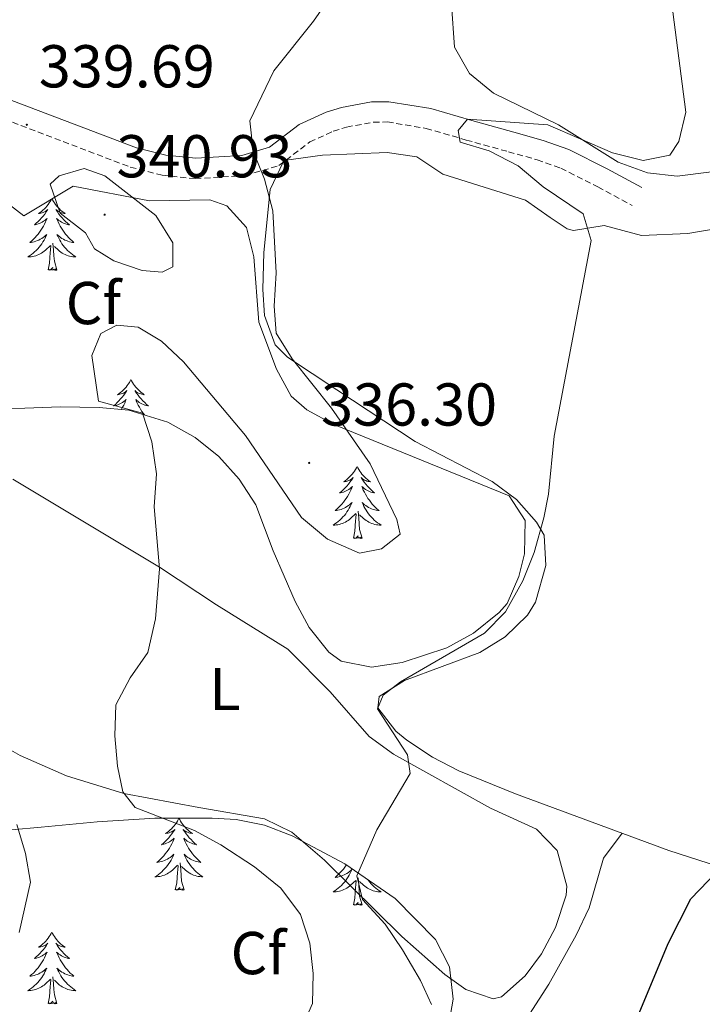
# Model space of a CAD drawing. Units: metres. Extents: x 593240 to 597735, y 4705530 to 4708561.
# Drawn here: x 594783 to 594896, y 4707860 to 4708023 of the extents above; entities that cross this region are included whole.
import ezdxf
from ezdxf.enums import TextEntityAlignment as Align

# ---------------------------------------------------------------- set-up
doc = ezdxf.new("R2010")
doc.units = ezdxf.units.M
doc.header["$MEASUREMENT"] = 0
doc.linetypes.add('TRAZOSX2', pattern=[1.5, 1, -0.5])
for name, color, linetype, lineweight in [('Carátula', 7, 'Continuous', 5), ('Level 21', 19, 'Continuous', 0), ('Level 35', 92, 'Continuous', 0), ('Level 36', 19, 'Continuous', 40), ('Level 37', 92, 'Continuous', 0), ('Level 4', 36, 'Continuous', 30), ('Level 41', 19, 'Continuous', 0), ('Level 5', 36, 'Continuous', 0), ('Level 7', 1, 'Continuous', 0)]:
    doc.layers.add(name, color=color, linetype=linetype, lineweight=lineweight)
doc.styles.add('Arial', font='ARIAL.TTF', dxfattribs={"height": 0.2})

# ---------------------------------------------------------------- blocks, each defined once
blk = doc.blocks.new('5PATER')
at = {"layer": 'Carátula', "linetype": 'Continuous', "lineweight": 5}
h = blk.add_hatch(color=250, dxfattribs=at)
edge = h.paths.add_edge_path()
edge.add_ellipse((0, 0), major_axis=(-1.33, -1.34), ratio=0.999422, start_angle=0, end_angle=360)

msp = doc.modelspace()

# ---------------------------------------------------------------- linework, layer by layer
at = {"layer": 'Level 21', "color": 19, "linetype": 'Continuous', "lineweight": 0}
msp.add_polyline3d([(594885.69, 4707994.87, 327.92), (594879.94, 4707997.96, 327.62), (594873.58, 4708001.17, 328.85), (594869.32, 4708002.69, 328.99), (594864.48, 4708004.05, 329.16), (594857.48, 4708005.99, 330.39), (594850.68, 4708007.96, 330.39), (594843.77, 4708009.11, 331.32), (594840.88, 4708009.08, 331.54), (594835.93, 4708008.17, 331.94), (594833.34, 4708007.36, 332.43), (594828.91, 4708005.33, 333.48), (594823.99, 4708001.55, 334.41), (594819.38, 4708000.2, 334.72), (594811.75, 4707999.73, 335.47), (594806.79, 4708000.23, 335.83), (594801.91, 4708001.48, 336.26), (594781.27, 4708009.33, 339.35), (594772.22, 4708013.41, 339.35), (594769.21, 4708015.54, 339.45), (594758.94, 4708026.13, 340.27)], dxfattribs=at)
at = {"layer": 'Level 21', "color": 19, "linetype": 'TRAZOSX2', "lineweight": 0}
msp.add_polyline3d([(594756.36, 4708023.97, 340.27), (594767.02, 4708012.98, 339.45), (594770.54, 4708010.48, 339.35), (594779.98, 4708006.23, 339.35), (594800.9, 4707998.27, 336.26), (594806.2, 4707996.91, 335.83), (594811.68, 4707996.36, 335.47), (594819.96, 4707996.87, 334.72), (594825.54, 4707998.51, 334.41), (594830.65, 4708002.43, 333.48), (594834.55, 4708004.22, 332.43), (594836.74, 4708004.9, 331.94), (594841.21, 4708005.73, 331.54), (594843.51, 4708005.75, 331.32), (594849.93, 4708004.68, 330.39), (594856.57, 4708002.76, 330.39), (594863.57, 4708000.82, 329.16), (594868.3, 4707999.48, 328.99), (594872.26, 4707998.08, 328.85), (594878.39, 4707994.98, 327.62), (594884.09, 4707991.91, 327.92)], dxfattribs=at)
at = {"layer": 'Level 35', "color": 92, "linetype": 'Continuous', "lineweight": 0, "ltscale": 0.5}
for points in [[(594773.41, 4707997.77, 338.53), (594783.28, 4707990.17, 338.53), (594791.44, 4707995.13, 338.53), (594804.07, 4707992.68, 336.68), (594814.1, 4707992.83, 335.63), (594816.91, 4707991.84, 335.44), (594820.17, 4707988.25, 335.26), (594821.37, 4707983.39, 335.16), (594822.19, 4707972.58, 334.95), (594825.16, 4707964.78, 334.6), (594827.59, 4707960.31, 334.37), (594830.14, 4707958.02, 334.21), (594834.63, 4707955.62, 333.96), (594863.7, 4707943.76, 332.36), (594866.34, 4707939.7, 331.54), (594866.22, 4707934.2, 330.36), (594865.31, 4707930.43, 329.89), (594863.33, 4707925.97, 329.85), (594862.05, 4707924.46, 329.89), (594857.79, 4707921.01, 329.95), (594853.38, 4707918.62, 330.02), (594845.94, 4707916.15, 330.5)], [(594845.94, 4707916.15, 330.5), (594840.87, 4707915.37, 331.18), (594835.83, 4707916.36, 331.99), (594833.79, 4707917.87, 332.36), (594830.56, 4707921.99, 333.07), (594828.2, 4707926.3, 333.75), (594824.6, 4707934.67, 334.83), (594821.69, 4707942.28, 334.21), (594818.95, 4707946.54, 334.32), (594815.6, 4707950.29, 334.49), (594811.65, 4707953.45, 334.66), (594807.15, 4707955.99, 334.8), (594800.69, 4707958, 334.74), (594795.76, 4707958.43, 334.73), (594789.34, 4707958.51, 335.32), (594774.54, 4707957.98, 337.33)], [(594781.23, 4707888.44, 341.62), (594786.16, 4707888.89, 341.02), (594795.4, 4707889.75, 339.15), (594804.99, 4707890.35, 335.83)], [(594804.99, 4707890.35, 335.83), (594814.46, 4707890.37, 332.46), (594818.44, 4707890.15, 331.74), (594823.12, 4707889.23, 331.26), (594827.72, 4707887.44, 330.79), (594836.44, 4707882.77, 329.89), (594844.8, 4707877.04, 328.94), (594851.48, 4707870.26, 328.03), (594853.78, 4707865.74, 327.71), (594854.43, 4707860.39, 327.63), (594853.48, 4707854.94, 327.74)]]:
    msp.add_polyline3d(points, dxfattribs=at)
at = {"layer": 'Level 36', "color": 92, "linetype": 'Continuous', "lineweight": 0}
for points in [[(594854.15, 4708025.22, 332.83), (594854.61, 4708018.12, 332.83), (594857.13, 4708013.76, 332.62), (594861.09, 4708010.54, 332.22), (594871.87, 4708005.28, 330.98), (594881.77, 4707999.11, 330.67), (594886.61, 4707997.32, 330.25), (594891.51, 4707996.77, 329.82), (594897.23, 4707997.48, 329.34), (594902.06, 4707998.77, 328.94), (594907.61, 4708001.03, 328.51), (594916.3, 4708005.97, 328.52), (594926.23, 4708010.45, 328.04), (594931.27, 4708012.65, 327.59), (594940.58, 4708016.36, 325.43), (594944.44, 4708019.44, 325.35), (594949.82, 4708026.31, 325.63)], [(594898.18, 4707988.08, 327.93), (594893.27, 4707987.26, 328.69), (594885.59, 4707986.96, 330.09), (594879.42, 4707988.6, 330.4), (594874.36, 4707987.76, 330.65), (594873.31, 4707988.06, 330.7), (594870.5, 4707989.91, 330.09), (594866.37, 4707992.8, 331.01), (594852.72, 4707997.12, 332.86), (594848.4, 4707999.98, 333.48), (594843.45, 4708000.68, 333.77), (594832.75, 4708000.23, 334.04), (594826.74, 4707999.41, 334.38), (594826.22, 4707999.09, 334.41), (594824.11, 4707994.55, 334.69), (594823.05, 4707984.1, 335.01), (594822.85, 4707977.98, 335.05), (594823.12, 4707973.65, 335.03), (594824.9, 4707968.83, 334.88), (594826.94, 4707966.75, 334.72), (594835.15, 4707961.37, 333.48), (594848.12, 4707952.79, 332.86), (594860.86, 4707946.17, 330.09), (594864.91, 4707943.19, 330.16), (594868.24, 4707939.41, 330.41), (594869.5, 4707937.26, 330.4), (594869.78, 4707932.25, 330.17), (594868.05, 4707926.16, 329.54), (594866.72, 4707923.99, 329.47), (594863.04, 4707920.4, 329.73), (594858.85, 4707917.81, 330), (594846.34, 4707913.17, 330.7), (594842.14, 4707910.53, 330.09), (594841.91, 4707908.66, 330.09), (594844.91, 4707904.78, 329.18), (594846.74, 4707903.27, 328.85), (594850.96, 4707900.5, 328.73), (594855.36, 4707898.23, 328.56), (594864.73, 4707894.42, 327.54), (594890.13, 4707885.03, 325.15), (594913.14, 4707877.58, 323.81)], [(594787.84, 4707992.94, 0.01), (594787.8, 4707992.86, 0.01), (594787.64, 4707992.59, 0.01), (594787.47, 4707992.32, 0.01), (594787.29, 4707992.06, 0.01), (594787.1, 4707991.82, 0.01), (594786.89, 4707991.58, 0.01), (594786.67, 4707991.35, 0.01), (594786.44, 4707991.14, 0.01), (594786.2, 4707990.93, 0.01), (594785.95, 4707990.74, 0.01), (594785.69, 4707990.56, 0.01), (594785.89, 4707990.59, 0.01), (594786.09, 4707990.63, 0.01), (594786.29, 4707990.68, 0.01), (594786.49, 4707990.75, 0.01), (594786.68, 4707990.83, 0.01), (594786.86, 4707990.93, 0.01), (594787.03, 4707991.05, 0.01), (594787.24, 4707991.24, 0.01), (594787.2, 4707991.17, 0.01), (594786.97, 4707990.83, 0.01), (594786.72, 4707990.49, 0.01), (594786.47, 4707990.16, 0.01), (594786.2, 4707989.85, 0.01), (594785.92, 4707989.54, 0.01), (594785.63, 4707989.25, 0.01), (594785.32, 4707988.97, 0.01), (594785.01, 4707988.69, 0.01), (594785.13, 4707988.72, 0.01), (594785.38, 4707988.78, 0.01), (594785.62, 4707988.85, 0.01), (594785.86, 4707988.94, 0.01), (594786.09, 4707989.04, 0.01), (594786.31, 4707989.16, 0.01), (594786.53, 4707989.29, 0.01), (594786.74, 4707989.43, 0.01), (594786.93, 4707989.59, 0.01), (594787.12, 4707989.76, 0.01), (594787.03, 4707989.54, 0.01), (594786.88, 4707989.18, 0.01), (594786.71, 4707988.82, 0.01), (594786.52, 4707988.48, 0.01), (594786.32, 4707988.14, 0.01), (594786.11, 4707987.81, 0.01), (594785.88, 4707987.48, 0.01), (594785.64, 4707987.17, 0.01), (594785.39, 4707986.87, 0.01), (594785.13, 4707986.58, 0.01), (594784.85, 4707986.3, 0.01), (594784.57, 4707986.03, 0.01), (594784.27, 4707985.77, 0.01), (594784.46, 4707985.79, 0.01), (594784.73, 4707985.84, 0.01), (594784.99, 4707985.9, 0.01), (594785.25, 4707985.98, 0.01), (594785.51, 4707986.08, 0.01), (594785.76, 4707986.18, 0.01), (594786, 4707986.31, 0.01), (594786.23, 4707986.45, 0.01), (594786.46, 4707986.59, 0.01), (594786.67, 4707986.76, 0.01), (594786.88, 4707986.93, 0.01), (594787.07, 4707987.12, 0.01), (594786.93, 4707986.8, 0.01)], [(594787.95, 4707993.01, 0.01), (594788.02, 4707992.86, 0.01), (594788.17, 4707992.59, 0.01), (594788.34, 4707992.32, 0.01), (594788.53, 4707992.06, 0.01), (594788.72, 4707991.82, 0.01), (594788.93, 4707991.58, 0.01), (594789.15, 4707991.35, 0.01), (594789.37, 4707991.14, 0.01), (594789.61, 4707990.93, 0.01), (594789.87, 4707990.74, 0.01), (594790.13, 4707990.56, 0.01), (594789.93, 4707990.59, 0.01), (594789.72, 4707990.63, 0.01), (594789.53, 4707990.68, 0.01), (594789.33, 4707990.75, 0.01), (594789.14, 4707990.83, 0.01), (594788.96, 4707990.93, 0.01), (594788.79, 4707991.05, 0.01), (594788.58, 4707991.24, 0.01), (594788.62, 4707991.17, 0.01), (594788.85, 4707990.83, 0.01), (594789.09, 4707990.49, 0.01), (594789.35, 4707990.16, 0.01), (594789.62, 4707989.85, 0.01), (594789.9, 4707989.54, 0.01), (594790.19, 4707989.25, 0.01), (594790.49, 4707988.97, 0.01), (594790.81, 4707988.69, 0.01), (594790.68, 4707988.72, 0.01), (594790.44, 4707988.78, 0.01), (594790.19, 4707988.85, 0.01), (594789.96, 4707988.94, 0.01), (594789.73, 4707989.04, 0.01), (594789.51, 4707989.16, 0.01), (594789.29, 4707989.29, 0.01), (594789.08, 4707989.43, 0.01), (594788.89, 4707989.59, 0.01), (594788.7, 4707989.76, 0.01), (594788.79, 4707989.54, 0.01), (594788.94, 4707989.18, 0.01), (594789.11, 4707988.82, 0.01), (594789.3, 4707988.48, 0.01), (594789.5, 4707988.14, 0.01), (594789.71, 4707987.81, 0.01), (594789.94, 4707987.48, 0.01), (594790.18, 4707987.17, 0.01), (594790.43, 4707986.87, 0.01), (594790.69, 4707986.58, 0.01), (594790.97, 4707986.3, 0.01), (594791.25, 4707986.03, 0.01), (594791.55, 4707985.77, 0.01), (594791.35, 4707985.79, 0.01), (594791.09, 4707985.84, 0.01), (594790.82, 4707985.9, 0.01), (594790.57, 4707985.98, 0.01), (594790.31, 4707986.08, 0.01), (594790.06, 4707986.18, 0.01), (594789.82, 4707986.31, 0.01), (594789.59, 4707986.45, 0.01), (594789.36, 4707986.59, 0.01), (594789.15, 4707986.76, 0.01), (594788.94, 4707986.93, 0.01), (594788.75, 4707987.12, 0.01), (594788.89, 4707986.8, 0.01)], [(594786.93, 4707986.8, 0.01), (594786.78, 4707986.47, 0.01), (594786.61, 4707986.16, 0.01), (594786.43, 4707985.86, 0.01), (594786.23, 4707985.56, 0.01), (594786.02, 4707985.27, 0.01), (594785.79, 4707984.99, 0.01), (594785.56, 4707984.73, 0.01), (594785.31, 4707984.47, 0.01), (594785.06, 4707984.22, 0.01), (594784.79, 4707983.99, 0.01), (594784.51, 4707983.77, 0.01), (594784.22, 4707983.56, 0.01), (594783.93, 4707983.37, 0.01), (594784.19, 4707983.37, 0.01), (594784.46, 4707983.4, 0.01), (594784.72, 4707983.44, 0.01), (594784.98, 4707983.5, 0.01), (594785.23, 4707983.57, 0.01), (594785.48, 4707983.66, 0.01), (594785.73, 4707983.76, 0.01), (594785.97, 4707983.88, 0.01), (594786.19, 4707984.01, 0.01), (594786.42, 4707984.15, 0.01), (594786.63, 4707984.31, 0.01), (594786.83, 4707984.48, 0.01), (594787.68, 4707985.28, 0.01)], [(594788.89, 4707986.8, 0.01), (594789.04, 4707986.47, 0.01), (594789.21, 4707986.16, 0.01), (594789.39, 4707985.86, 0.01), (594789.59, 4707985.56, 0.01), (594789.8, 4707985.27, 0.01), (594790.02, 4707984.99, 0.01), (594790.26, 4707984.73, 0.01), (594790.5, 4707984.47, 0.01), (594790.76, 4707984.22, 0.01), (594791.03, 4707983.99, 0.01), (594791.31, 4707983.77, 0.01), (594791.6, 4707983.56, 0.01), (594791.89, 4707983.37, 0.01), (594791.62, 4707983.37, 0.01), (594791.36, 4707983.4, 0.01), (594791.1, 4707983.44, 0.01), (594790.84, 4707983.5, 0.01), (594790.59, 4707983.57, 0.01), (594790.33, 4707983.66, 0.01), (594790.09, 4707983.76, 0.01), (594789.85, 4707983.88, 0.01), (594789.62, 4707984.01, 0.01), (594789.4, 4707984.15, 0.01), (594789.19, 4707984.31, 0.01), (594788.99, 4707984.48, 0.01), (594788.33, 4707985.1, 0.01)], [(594787.29, 4707981.23, 0.01), (594787.53, 4707982.35, 0.01), (594787.65, 4707984.09, 0.01), (594787.7, 4707984.52, 0.01), (594787.76, 4707985.25, 0.01)], [(594788.76, 4707981.23, 0.01), (594788.33, 4707982.67, 0.01), (594788.24, 4707983.57, 0.01), (594788.19, 4707984.52, 0.01), (594788.09, 4707985.69, 0.01)], [(594788.76, 4707981.23, 0.01), (594788.59, 4707981.16, 0.01), (594788.57, 4707981.4, 0.01), (594788.38, 4707981.18, 0.01), (594788.26, 4707981.38, 0.01), (594788.13, 4707981.27, 0.01), (594787.87, 4707981.22, 0.01), (594788.06, 4707981.61, 0.01), (594787.68, 4707981.23, 0.01), (594787.49, 4707981.18, 0.01), (594787.45, 4707981.34, 0.01), (594787.29, 4707981.23, 0.01)], [(594801.02, 4707963.07, 0.01), (594800.91, 4707962.85, 0.01), (594800.75, 4707962.58, 0.01), (594800.58, 4707962.31, 0.01), (594800.4, 4707962.05, 0.01), (594800.21, 4707961.81, 0.01), (594800, 4707961.57, 0.01), (594799.78, 4707961.34, 0.01), (594799.55, 4707961.13, 0.01), (594799.31, 4707960.92, 0.01), (594799.06, 4707960.73, 0.01), (594798.8, 4707960.55, 0.01), (594799, 4707960.58, 0.01), (594799.2, 4707960.61, 0.01), (594799.4, 4707960.67, 0.01), (594799.59, 4707960.74, 0.01), (594799.78, 4707960.82, 0.01), (594799.97, 4707960.92, 0.01), (594800.14, 4707961.03, 0.01), (594800.34, 4707961.23, 0.01), (594800.3, 4707961.16, 0.01), (594800.07, 4707960.81, 0.01), (594799.83, 4707960.48, 0.01), (594799.57, 4707960.15, 0.01), (594799.31, 4707959.84, 0.01), (594799.03, 4707959.53, 0.01), (594798.73, 4707959.24, 0.01), (594798.43, 4707958.95, 0.01), (594798.12, 4707958.68, 0.01), (594798.24, 4707958.71, 0.01), (594798.49, 4707958.77, 0.01), (594798.73, 4707958.84, 0.01), (594798.97, 4707958.93, 0.01), (594799.2, 4707959.03, 0.01), (594799.42, 4707959.15, 0.01), (594799.64, 4707959.28, 0.01), (594799.84, 4707959.42, 0.01), (594800.04, 4707959.58, 0.01), (594800.23, 4707959.75, 0.01), (594800.14, 4707959.53, 0.01), (594799.98, 4707959.17, 0.01), (594799.81, 4707958.81, 0.01), (594799.63, 4707958.47, 0.01), (594799.43, 4707958.13, 0.01), (594799.42, 4707958.11, 0.01)], [(594801.02, 4707963.07, 0.01), (594801.13, 4707962.85, 0.01), (594801.28, 4707962.58, 0.01), (594801.45, 4707962.31, 0.01), (594801.63, 4707962.05, 0.01), (594801.83, 4707961.81, 0.01), (594802.03, 4707961.57, 0.01), (594802.25, 4707961.34, 0.01), (594802.48, 4707961.13, 0.01), (594802.72, 4707960.92, 0.01), (594802.97, 4707960.73, 0.01), (594803.23, 4707960.55, 0.01), (594803.03, 4707960.58, 0.01), (594802.83, 4707960.61, 0.01), (594802.63, 4707960.67, 0.01), (594802.44, 4707960.74, 0.01), (594802.25, 4707960.82, 0.01), (594802.07, 4707960.92, 0.01), (594801.89, 4707961.03, 0.01), (594801.69, 4707961.23, 0.01), (594801.73, 4707961.16, 0.01), (594801.96, 4707960.81, 0.01), (594802.2, 4707960.48, 0.01), (594802.46, 4707960.15, 0.01), (594802.73, 4707959.84, 0.01), (594803.01, 4707959.53, 0.01), (594803.3, 4707959.24, 0.01), (594803.6, 4707958.95, 0.01), (594803.91, 4707958.68, 0.01), (594803.79, 4707958.71, 0.01), (594803.54, 4707958.77, 0.01), (594803.3, 4707958.84, 0.01), (594803.07, 4707958.93, 0.01), (594802.83, 4707959.03, 0.01), (594802.61, 4707959.15, 0.01), (594802.4, 4707959.28, 0.01), (594802.19, 4707959.42, 0.01), (594801.99, 4707959.58, 0.01), (594801.81, 4707959.75, 0.01), (594801.89, 4707959.53, 0.01), (594802.05, 4707959.17, 0.01), (594802.22, 4707958.81, 0.01), (594802.41, 4707958.47, 0.01), (594802.61, 4707958.13, 0.01), (594802.82, 4707957.79, 0.01), (594803.04, 4707957.47, 0.01), (594803.25, 4707957.21, 0.01)], [(594838.49, 4707948.64, 0.01), (594838.38, 4707948.42, 0.01), (594838.23, 4707948.15, 0.01), (594838.06, 4707947.88, 0.01), (594837.87, 4707947.63, 0.01), (594837.68, 4707947.38, 0.01), (594837.47, 4707947.14, 0.01), (594837.25, 4707946.91, 0.01), (594837.03, 4707946.7, 0.01), (594836.79, 4707946.49, 0.01), (594836.53, 4707946.3, 0.01), (594836.27, 4707946.13, 0.01), (594836.47, 4707946.15, 0.01), (594836.68, 4707946.19, 0.01), (594836.87, 4707946.24, 0.01), (594837.07, 4707946.31, 0.01), (594837.26, 4707946.4, 0.01), (594837.44, 4707946.49, 0.01), (594837.61, 4707946.61, 0.01), (594837.82, 4707946.8, 0.01), (594837.78, 4707946.73, 0.01), (594837.55, 4707946.39, 0.01), (594837.31, 4707946.05, 0.01), (594837.05, 4707945.73, 0.01), (594836.78, 4707945.41, 0.01), (594836.5, 4707945.11, 0.01), (594836.21, 4707944.81, 0.01), (594835.91, 4707944.53, 0.01), (594835.59, 4707944.26, 0.01), (594835.72, 4707944.28, 0.01), (594835.96, 4707944.34, 0.01), (594836.21, 4707944.41, 0.01), (594836.44, 4707944.5, 0.01), (594836.67, 4707944.6, 0.01), (594836.89, 4707944.72, 0.01), (594837.11, 4707944.85, 0.01), (594837.32, 4707945, 0.01), (594837.51, 4707945.15, 0.01), (594837.7, 4707945.32, 0.01), (594837.61, 4707945.1, 0.01), (594837.46, 4707944.74, 0.01), (594837.29, 4707944.39, 0.01), (594837.1, 4707944.04, 0.01), (594836.9, 4707943.7, 0.01), (594836.69, 4707943.37, 0.01), (594836.46, 4707943.05, 0.01), (594836.22, 4707942.73, 0.01), (594835.97, 4707942.43, 0.01), (594835.71, 4707942.14, 0.01), (594835.43, 4707941.86, 0.01), (594835.15, 4707941.59, 0.01), (594834.85, 4707941.33, 0.01), (594835.05, 4707941.35, 0.01), (594835.31, 4707941.4, 0.01), (594835.58, 4707941.47, 0.01), (594835.83, 4707941.54, 0.01), (594836.09, 4707941.64, 0.01), (594836.34, 4707941.75, 0.01), (594836.58, 4707941.87, 0.01), (594836.81, 4707942.01, 0.01), (594837.04, 4707942.16, 0.01), (594837.25, 4707942.32, 0.01), (594837.46, 4707942.5, 0.01), (594837.65, 4707942.69, 0.01), (594837.51, 4707942.36, 0.01)], [(594838.49, 4707948.64, 0.01), (594838.6, 4707948.42, 0.01), (594838.76, 4707948.15, 0.01), (594838.93, 4707947.88, 0.01), (594839.11, 4707947.63, 0.01), (594839.3, 4707947.38, 0.01), (594839.51, 4707947.14, 0.01), (594839.73, 4707946.91, 0.01), (594839.96, 4707946.7, 0.01), (594840.2, 4707946.49, 0.01), (594840.45, 4707946.3, 0.01), (594840.71, 4707946.13, 0.01), (594840.51, 4707946.15, 0.01), (594840.31, 4707946.19, 0.01), (594840.11, 4707946.24, 0.01), (594839.91, 4707946.31, 0.01), (594839.72, 4707946.4, 0.01), (594839.54, 4707946.49, 0.01), (594839.37, 4707946.61, 0.01), (594839.16, 4707946.8, 0.01), (594839.2, 4707946.73, 0.01), (594839.43, 4707946.39, 0.01), (594839.68, 4707946.05, 0.01), (594839.93, 4707945.73, 0.01), (594840.2, 4707945.41, 0.01), (594840.48, 4707945.11, 0.01), (594840.77, 4707944.81, 0.01), (594841.08, 4707944.53, 0.01), (594841.39, 4707944.26, 0.01), (594841.27, 4707944.28, 0.01), (594841.02, 4707944.34, 0.01), (594840.78, 4707944.41, 0.01), (594840.54, 4707944.5, 0.01), (594840.31, 4707944.6, 0.01), (594840.09, 4707944.72, 0.01), (594839.87, 4707944.85, 0.01), (594839.66, 4707945, 0.01), (594839.47, 4707945.15, 0.01), (594839.28, 4707945.32, 0.01), (594839.37, 4707945.1, 0.01), (594839.52, 4707944.74, 0.01), (594839.69, 4707944.39, 0.01), (594839.88, 4707944.04, 0.01), (594840.08, 4707943.7, 0.01), (594840.29, 4707943.37, 0.01), (594840.52, 4707943.05, 0.01), (594840.76, 4707942.73, 0.01), (594841.01, 4707942.43, 0.01), (594841.27, 4707942.14, 0.01), (594841.55, 4707941.86, 0.01), (594841.83, 4707941.59, 0.01), (594842.13, 4707941.33, 0.01), (594841.94, 4707941.35, 0.01), (594841.67, 4707941.4, 0.01), (594841.41, 4707941.47, 0.01), (594841.15, 4707941.54, 0.01), (594840.89, 4707941.64, 0.01), (594840.64, 4707941.75, 0.01), (594840.4, 4707941.87, 0.01), (594840.17, 4707942.01, 0.01), (594839.94, 4707942.16, 0.01), (594839.73, 4707942.32, 0.01), (594839.52, 4707942.5, 0.01), (594839.33, 4707942.69, 0.01), (594839.47, 4707942.36, 0.01)], [(594781.42, 4707946.53, 338.11), (594805.76, 4707931.98, 334.37), (594815.17, 4707925.73, 333.17), (594827, 4707918.4, 332.24), (594834.02, 4707911.29, 331.63), (594840.48, 4707903.91, 330.39), (594844.51, 4707900.95, 330.09), (594860.62, 4707892.02, 329.16), (594868.2, 4707888.56, 328.85), (594871.62, 4707885.03, 327.99), (594873.25, 4707879.09, 327.92), (594873.11, 4707877.61, 327.92), (594871.37, 4707872.22, 327.92), (594869.05, 4707867.86, 327.92), (594866.36, 4707864.26, 327.92), (594862.4, 4707860.77, 328.42), (594861.05, 4707860.43, 328.54), (594856.49, 4707861.95, 328.71), (594853.01, 4707864.44, 328.85), (594845.88, 4707870.74, 329.16), (594833.06, 4707883.41, 331.24), (594827.67, 4707888.04, 331.94), (594823.16, 4707890.23, 332.3), (594812.26, 4707892.15, 333.17), (594799.84, 4707894.43, 335.33), (594790.35, 4707897.39, 335.95), (594782.65, 4707900.76, 336.88), (594778.35, 4707903.18, 337.53)], [(594837.51, 4707942.36, 0.01), (594837.36, 4707942.04, 0.01), (594837.19, 4707941.72, 0.01), (594837.01, 4707941.42, 0.01), (594836.81, 4707941.12, 0.01), (594836.6, 4707940.83, 0.01), (594836.38, 4707940.55, 0.01), (594836.14, 4707940.29, 0.01), (594835.9, 4707940.03, 0.01), (594835.64, 4707939.78, 0.01), (594835.37, 4707939.55, 0.01), (594835.09, 4707939.33, 0.01), (594834.8, 4707939.12, 0.01), (594834.51, 4707938.93, 0.01), (594834.78, 4707938.94, 0.01), (594835.04, 4707938.96, 0.01), (594835.3, 4707939, 0.01), (594835.56, 4707939.06, 0.01), (594835.81, 4707939.13, 0.01), (594836.07, 4707939.22, 0.01), (594836.31, 4707939.32, 0.01), (594836.55, 4707939.44, 0.01), (594836.78, 4707939.57, 0.01), (594837, 4707939.71, 0.01), (594837.21, 4707939.87, 0.01), (594837.41, 4707940.04, 0.01), (594838.26, 4707940.84, 0.01)], [(594839.34, 4707936.79, 0.01), (594838.91, 4707938.23, 0.01), (594838.82, 4707939.14, 0.01), (594838.78, 4707940.09, 0.01), (594838.67, 4707941.25, 0.01)], [(594839.47, 4707942.36, 0.01), (594839.62, 4707942.04, 0.01), (594839.79, 4707941.72, 0.01), (594839.97, 4707941.42, 0.01), (594840.17, 4707941.12, 0.01), (594840.38, 4707940.83, 0.01), (594840.61, 4707940.55, 0.01), (594840.84, 4707940.29, 0.01), (594841.09, 4707940.03, 0.01), (594841.34, 4707939.78, 0.01), (594841.61, 4707939.55, 0.01), (594841.89, 4707939.33, 0.01), (594842.18, 4707939.12, 0.01), (594842.47, 4707938.93, 0.01), (594842.21, 4707938.94, 0.01), (594841.94, 4707938.96, 0.01), (594841.68, 4707939, 0.01), (594841.42, 4707939.06, 0.01), (594841.17, 4707939.13, 0.01), (594840.92, 4707939.22, 0.01), (594840.67, 4707939.32, 0.01), (594840.43, 4707939.44, 0.01), (594840.21, 4707939.57, 0.01), (594839.98, 4707939.71, 0.01), (594839.77, 4707939.87, 0.01), (594839.57, 4707940.04, 0.01), (594838.91, 4707940.66, 0.01)], [(594837.87, 4707936.79, 0.01), (594838.12, 4707937.91, 0.01), (594838.23, 4707939.65, 0.01), (594838.28, 4707940.09, 0.01), (594838.34, 4707940.81, 0.01)], [(594839.34, 4707936.79, 0.01), (594839.17, 4707936.72, 0.01), (594839.15, 4707936.96, 0.01), (594838.96, 4707936.74, 0.01), (594838.84, 4707936.94, 0.01), (594838.72, 4707936.84, 0.01), (594838.45, 4707936.78, 0.01), (594838.64, 4707937.17, 0.01), (594838.26, 4707936.79, 0.01), (594838.07, 4707936.74, 0.01), (594838.03, 4707936.9, 0.01), (594837.87, 4707936.79, 0.01)], [(594808.97, 4707890.35, 0.01), (594808.86, 4707890.13, 0.01), (594808.71, 4707889.86, 0.01), (594808.54, 4707889.59, 0.01), (594808.36, 4707889.34, 0.01), (594808.17, 4707889.09, 0.01), (594807.96, 4707888.85, 0.01), (594807.74, 4707888.62, 0.01), (594807.51, 4707888.41, 0.01), (594807.27, 4707888.21, 0.01), (594807.02, 4707888.01, 0.01), (594806.76, 4707887.84, 0.01), (594806.96, 4707887.86, 0.01), (594807.16, 4707887.9, 0.01), (594807.36, 4707887.95, 0.01), (594807.55, 4707888.02, 0.01), (594807.74, 4707888.11, 0.01), (594807.92, 4707888.21, 0.01), (594808.1, 4707888.32, 0.01), (594808.3, 4707888.51, 0.01), (594808.26, 4707888.44, 0.01), (594808.03, 4707888.1, 0.01), (594807.79, 4707887.76, 0.01), (594807.53, 4707887.44, 0.01), (594807.27, 4707887.12, 0.01), (594806.99, 4707886.81, 0.01), (594806.69, 4707886.52, 0.01), (594806.39, 4707886.24, 0.01), (594806.08, 4707885.97, 0.01), (594806.2, 4707885.99, 0.01), (594806.45, 4707886.05, 0.01), (594806.69, 4707886.12, 0.01), (594806.93, 4707886.21, 0.01), (594807.16, 4707886.31, 0.01), (594807.38, 4707886.43, 0.01), (594807.59, 4707886.56, 0.01), (594807.8, 4707886.71, 0.01), (594808, 4707886.86, 0.01), (594808.19, 4707887.03, 0.01), (594808.1, 4707886.81, 0.01), (594807.94, 4707886.45, 0.01), (594807.77, 4707886.1, 0.01), (594807.59, 4707885.75, 0.01), (594807.39, 4707885.41, 0.01), (594807.17, 4707885.08, 0.01), (594806.95, 4707884.76, 0.01), (594806.71, 4707884.44, 0.01), (594806.46, 4707884.14, 0.01), (594806.19, 4707883.85, 0.01), (594805.92, 4707883.57, 0.01), (594805.63, 4707883.3, 0.01), (594805.33, 4707883.04, 0.01), (594805.53, 4707883.07, 0.01), (594805.8, 4707883.11, 0.01), (594806.06, 4707883.17, 0.01), (594806.32, 4707883.25, 0.01), (594806.57, 4707883.35, 0.01), (594806.82, 4707883.46, 0.01), (594807.06, 4707883.58, 0.01), (594807.3, 4707883.72, 0.01), (594807.52, 4707883.87, 0.01), (594807.74, 4707884.03, 0.01), (594807.94, 4707884.21, 0.01), (594808.14, 4707884.39, 0.01), (594808, 4707884.07, 0.01)], [(594808.97, 4707890.35, 0.01), (594809.09, 4707890.13, 0.01), (594809.24, 4707889.86, 0.01), (594809.41, 4707889.59, 0.01), (594809.59, 4707889.34, 0.01), (594809.79, 4707889.09, 0.01), (594809.99, 4707888.85, 0.01), (594810.21, 4707888.62, 0.01), (594810.44, 4707888.41, 0.01), (594810.68, 4707888.21, 0.01), (594810.93, 4707888.01, 0.01), (594811.19, 4707887.84, 0.01), (594810.99, 4707887.86, 0.01), (594810.79, 4707887.9, 0.01), (594810.59, 4707887.95, 0.01), (594810.4, 4707888.02, 0.01), (594810.21, 4707888.11, 0.01), (594810.03, 4707888.21, 0.01), (594809.85, 4707888.32, 0.01), (594809.65, 4707888.51, 0.01), (594809.69, 4707888.44, 0.01), (594809.92, 4707888.1, 0.01), (594810.16, 4707887.76, 0.01), (594810.42, 4707887.44, 0.01), (594810.69, 4707887.12, 0.01), (594810.97, 4707886.81, 0.01), (594811.26, 4707886.52, 0.01), (594811.56, 4707886.24, 0.01), (594811.87, 4707885.97, 0.01), (594811.75, 4707885.99, 0.01), (594811.5, 4707886.05, 0.01), (594811.26, 4707886.12, 0.01), (594811.03, 4707886.21, 0.01), (594810.79, 4707886.31, 0.01), (594810.57, 4707886.43, 0.01), (594810.35, 4707886.56, 0.01), (594810.15, 4707886.71, 0.01), (594809.95, 4707886.86, 0.01), (594809.76, 4707887.03, 0.01), (594809.85, 4707886.81, 0.01), (594810.01, 4707886.45, 0.01), (594810.18, 4707886.1, 0.01), (594810.36, 4707885.75, 0.01), (594810.56, 4707885.41, 0.01), (594810.78, 4707885.08, 0.01), (594811, 4707884.76, 0.01), (594811.24, 4707884.44, 0.01), (594811.49, 4707884.14, 0.01), (594811.76, 4707883.85, 0.01), (594812.03, 4707883.57, 0.01), (594812.32, 4707883.3, 0.01), (594812.62, 4707883.04, 0.01), (594812.42, 4707883.07, 0.01), (594812.15, 4707883.11, 0.01), (594811.89, 4707883.17, 0.01), (594811.63, 4707883.25, 0.01), (594811.38, 4707883.35, 0.01), (594811.13, 4707883.46, 0.01), (594810.89, 4707883.58, 0.01), (594810.65, 4707883.72, 0.01), (594810.43, 4707883.87, 0.01), (594810.21, 4707884.03, 0.01), (594810.01, 4707884.21, 0.01), (594809.81, 4707884.39, 0.01), (594809.95, 4707884.07, 0.01)], [(594882.41, 4707887.89, 326.38), (594879.33, 4707883.73, 326.07), (594876.95, 4707875.49, 325.76), (594874.78, 4707870.99, 325.92), (594870.28, 4707862.88, 326.18), (594865.44, 4707855.39, 326.38)], [(594808, 4707884.07, 0.01), (594807.84, 4707883.75, 0.01), (594807.67, 4707883.43, 0.01), (594807.49, 4707883.13, 0.01), (594807.29, 4707882.83, 0.01), (594807.08, 4707882.54, 0.01), (594806.86, 4707882.27, 0.01), (594806.63, 4707882, 0.01), (594806.38, 4707881.74, 0.01), (594806.12, 4707881.49, 0.01), (594805.85, 4707881.26, 0.01), (594805.57, 4707881.04, 0.01), (594805.29, 4707880.83, 0.01), (594804.99, 4707880.64, 0.01), (594805.26, 4707880.65, 0.01), (594805.52, 4707880.67, 0.01), (594805.79, 4707880.71, 0.01), (594806.04, 4707880.77, 0.01), (594806.3, 4707880.84, 0.01), (594806.55, 4707880.93, 0.01), (594806.79, 4707881.03, 0.01), (594807.03, 4707881.15, 0.01), (594807.26, 4707881.28, 0.01), (594807.48, 4707881.42, 0.01), (594807.7, 4707881.58, 0.01), (594807.9, 4707881.75, 0.01), (594808.75, 4707882.55, 0.01)], [(594809.95, 4707884.07, 0.01), (594810.11, 4707883.75, 0.01), (594810.28, 4707883.43, 0.01), (594810.46, 4707883.13, 0.01), (594810.66, 4707882.83, 0.01), (594810.87, 4707882.54, 0.01), (594811.09, 4707882.27, 0.01), (594811.32, 4707882, 0.01), (594811.57, 4707881.74, 0.01), (594811.83, 4707881.49, 0.01), (594812.1, 4707881.26, 0.01), (594812.38, 4707881.04, 0.01), (594812.67, 4707880.83, 0.01), (594812.95, 4707880.64, 0.01), (594812.69, 4707880.65, 0.01), (594812.43, 4707880.67, 0.01), (594812.17, 4707880.71, 0.01), (594811.91, 4707880.77, 0.01), (594811.65, 4707880.84, 0.01), (594811.4, 4707880.93, 0.01), (594811.16, 4707881.03, 0.01), (594810.92, 4707881.15, 0.01), (594810.69, 4707881.28, 0.01), (594810.47, 4707881.42, 0.01), (594810.25, 4707881.58, 0.01), (594810.05, 4707881.75, 0.01), (594809.39, 4707882.37, 0.01)], [(594808.36, 4707878.5, 0.01), (594808.6, 4707879.62, 0.01), (594808.71, 4707881.36, 0.01), (594808.76, 4707881.79, 0.01), (594808.83, 4707882.52, 0.01)], [(594809.83, 4707878.5, 0.01), (594809.4, 4707879.94, 0.01), (594809.31, 4707880.85, 0.01), (594809.26, 4707881.79, 0.01), (594809.16, 4707882.96, 0.01)], [(594836.7, 4707882.59, 0.01), (594836.69, 4707882.57, 0.01), (594836.46, 4707882.25, 0.01), (594836.22, 4707881.94, 0.01), (594835.97, 4707881.63, 0.01), (594835.71, 4707881.34, 0.01), (594835.43, 4707881.06, 0.01), (594835.15, 4707880.79, 0.01), (594834.85, 4707880.53, 0.01), (594835.05, 4707880.56, 0.01), (594835.31, 4707880.6, 0.01), (594835.57, 4707880.67, 0.01), (594835.83, 4707880.75, 0.01), (594836.09, 4707880.84, 0.01), (594836.34, 4707880.95, 0.01), (594836.58, 4707881.07, 0.01), (594836.81, 4707881.21, 0.01), (594837.04, 4707881.36, 0.01), (594837.25, 4707881.52, 0.01), (594837.46, 4707881.7, 0.01), (594837.65, 4707881.89, 0.01), (594837.51, 4707881.56, 0.01), (594837.36, 4707881.24, 0.01), (594837.19, 4707880.93, 0.01), (594837.01, 4707880.62, 0.01), (594836.81, 4707880.32, 0.01), (594836.6, 4707880.03, 0.01), (594836.38, 4707879.76, 0.01), (594836.14, 4707879.49, 0.01), (594835.89, 4707879.23, 0.01), (594835.64, 4707878.99, 0.01), (594835.37, 4707878.75, 0.01), (594835.09, 4707878.53, 0.01), (594834.8, 4707878.32, 0.01), (594834.51, 4707878.13, 0.01), (594834.77, 4707878.14, 0.01), (594835.04, 4707878.16, 0.01), (594835.3, 4707878.21, 0.01), (594835.56, 4707878.26, 0.01), (594835.81, 4707878.33, 0.01), (594836.06, 4707878.42, 0.01), (594836.31, 4707878.52, 0.01), (594836.55, 4707878.64, 0.01), (594836.78, 4707878.77, 0.01), (594837, 4707878.92, 0.01), (594837.21, 4707879.07, 0.01), (594837.41, 4707879.24, 0.01), (594838.26, 4707880.04, 0.01)], [(594837.87, 4707875.99, 0.01), (594838.12, 4707877.11, 0.01), (594838.23, 4707878.85, 0.01), (594838.28, 4707879.29, 0.01), (594838.34, 4707880.01, 0.01)], [(594839.34, 4707875.99, 0.01), (594838.91, 4707877.43, 0.01), (594838.82, 4707878.34, 0.01), (594838.77, 4707879.29, 0.01), (594838.67, 4707880.45, 0.01)], [(594840.33, 4707880.1, 0.01), (594840.38, 4707880.03, 0.01), (594840.6, 4707879.76, 0.01), (594840.84, 4707879.49, 0.01), (594841.09, 4707879.23, 0.01), (594841.34, 4707878.99, 0.01), (594841.61, 4707878.75, 0.01), (594841.89, 4707878.53, 0.01), (594842.18, 4707878.32, 0.01), (594842.47, 4707878.13, 0.01), (594842.21, 4707878.14, 0.01), (594841.94, 4707878.16, 0.01), (594841.68, 4707878.21, 0.01), (594841.42, 4707878.26, 0.01), (594841.17, 4707878.33, 0.01), (594840.92, 4707878.42, 0.01), (594840.67, 4707878.52, 0.01), (594840.43, 4707878.64, 0.01), (594840.2, 4707878.77, 0.01), (594839.98, 4707878.92, 0.01), (594839.77, 4707879.07, 0.01), (594839.57, 4707879.24, 0.01), (594838.91, 4707879.86, 0.01)], [(594809.83, 4707878.5, 0.01), (594809.65, 4707878.43, 0.01), (594809.63, 4707878.67, 0.01), (594809.44, 4707878.45, 0.01), (594809.32, 4707878.65, 0.01), (594809.2, 4707878.55, 0.01), (594808.93, 4707878.49, 0.01), (594809.13, 4707878.89, 0.01), (594808.74, 4707878.51, 0.01), (594808.55, 4707878.45, 0.01), (594808.51, 4707878.61, 0.01), (594808.36, 4707878.5, 0.01)], [(594839.34, 4707875.99, 0.01), (594839.17, 4707875.93, 0.01), (594839.15, 4707876.17, 0.01), (594838.96, 4707875.94, 0.01), (594838.84, 4707876.15, 0.01), (594838.72, 4707876.04, 0.01), (594838.45, 4707875.98, 0.01), (594838.64, 4707876.38, 0.01), (594838.26, 4707876, 0.01), (594838.07, 4707875.94, 0.01), (594838.03, 4707876.11, 0.01), (594837.87, 4707875.99, 0.01)], [(594787.91, 4707871.49, 0.01), (594787.8, 4707871.27, 0.01), (594787.64, 4707870.99, 0.01), (594787.47, 4707870.73, 0.01), (594787.29, 4707870.47, 0.01), (594787.1, 4707870.22, 0.01), (594786.89, 4707869.98, 0.01), (594786.67, 4707869.76, 0.01), (594786.44, 4707869.54, 0.01), (594786.2, 4707869.34, 0.01), (594785.95, 4707869.15, 0.01), (594785.69, 4707868.97, 0.01), (594785.89, 4707868.99, 0.01), (594786.09, 4707869.03, 0.01), (594786.29, 4707869.09, 0.01), (594786.49, 4707869.15, 0.01), (594786.67, 4707869.24, 0.01), (594786.86, 4707869.34, 0.01), (594787.03, 4707869.45, 0.01), (594787.23, 4707869.64, 0.01), (594787.19, 4707869.58, 0.01), (594786.96, 4707869.23, 0.01), (594786.72, 4707868.89, 0.01), (594786.47, 4707868.57, 0.01), (594786.2, 4707868.25, 0.01), (594785.92, 4707867.95, 0.01), (594785.63, 4707867.65, 0.01), (594785.32, 4707867.37, 0.01), (594785.01, 4707867.1, 0.01), (594785.13, 4707867.12, 0.01), (594785.38, 4707867.18, 0.01), (594785.62, 4707867.25, 0.01), (594785.86, 4707867.34, 0.01), (594786.09, 4707867.45, 0.01), (594786.31, 4707867.56, 0.01), (594786.53, 4707867.69, 0.01), (594786.73, 4707867.84, 0.01), (594786.93, 4707868, 0.01), (594787.12, 4707868.17, 0.01), (594787.03, 4707867.94, 0.01), (594786.87, 4707867.58, 0.01), (594786.7, 4707867.23, 0.01), (594786.52, 4707866.88, 0.01), (594786.32, 4707866.54, 0.01), (594786.11, 4707866.21, 0.01), (594785.88, 4707865.89, 0.01), (594785.64, 4707865.58, 0.01), (594785.39, 4707865.27, 0.01), (594785.13, 4707864.98, 0.01), (594784.85, 4707864.7, 0.01), (594784.56, 4707864.43, 0.01), (594784.27, 4707864.17, 0.01), (594784.46, 4707864.2, 0.01), (594784.73, 4707864.25, 0.01), (594784.99, 4707864.31, 0.01), (594785.25, 4707864.39, 0.01), (594785.51, 4707864.48, 0.01), (594785.75, 4707864.59, 0.01), (594785.99, 4707864.71, 0.01), (594786.23, 4707864.85, 0.01), (594786.45, 4707865, 0.01), (594786.67, 4707865.16, 0.01), (594786.88, 4707865.34, 0.01), (594787.07, 4707865.53, 0.01), (594786.93, 4707865.2, 0.01)], [(594787.91, 4707871.49, 0.01), (594788.02, 4707871.27, 0.01), (594788.17, 4707870.99, 0.01), (594788.34, 4707870.73, 0.01), (594788.52, 4707870.47, 0.01), (594788.72, 4707870.22, 0.01), (594788.92, 4707869.98, 0.01), (594789.14, 4707869.76, 0.01), (594789.37, 4707869.54, 0.01), (594789.61, 4707869.34, 0.01), (594789.86, 4707869.15, 0.01), (594790.12, 4707868.97, 0.01), (594789.93, 4707868.99, 0.01), (594789.72, 4707869.03, 0.01), (594789.52, 4707869.09, 0.01), (594789.33, 4707869.15, 0.01), (594789.14, 4707869.24, 0.01), (594788.96, 4707869.34, 0.01), (594788.78, 4707869.45, 0.01), (594788.58, 4707869.64, 0.01), (594788.62, 4707869.58, 0.01), (594788.85, 4707869.23, 0.01), (594789.09, 4707868.89, 0.01), (594789.35, 4707868.57, 0.01), (594789.62, 4707868.25, 0.01), (594789.9, 4707867.95, 0.01), (594790.19, 4707867.65, 0.01), (594790.49, 4707867.37, 0.01), (594790.81, 4707867.1, 0.01), (594790.68, 4707867.12, 0.01), (594790.43, 4707867.18, 0.01), (594790.19, 4707867.25, 0.01), (594789.96, 4707867.34, 0.01), (594789.73, 4707867.45, 0.01), (594789.5, 4707867.56, 0.01), (594789.29, 4707867.69, 0.01), (594789.08, 4707867.84, 0.01), (594788.88, 4707868, 0.01), (594788.7, 4707868.17, 0.01), (594788.78, 4707867.94, 0.01), (594788.94, 4707867.58, 0.01), (594789.11, 4707867.23, 0.01), (594789.3, 4707866.88, 0.01), (594789.5, 4707866.54, 0.01), (594789.71, 4707866.21, 0.01), (594789.93, 4707865.89, 0.01), (594790.17, 4707865.58, 0.01), (594790.43, 4707865.27, 0.01), (594790.69, 4707864.98, 0.01), (594790.96, 4707864.7, 0.01), (594791.25, 4707864.43, 0.01), (594791.55, 4707864.17, 0.01), (594791.35, 4707864.2, 0.01), (594791.09, 4707864.25, 0.01), (594790.82, 4707864.31, 0.01), (594790.56, 4707864.39, 0.01), (594790.31, 4707864.48, 0.01), (594790.06, 4707864.59, 0.01), (594789.82, 4707864.71, 0.01), (594789.59, 4707864.85, 0.01), (594789.36, 4707865, 0.01), (594789.14, 4707865.16, 0.01), (594788.94, 4707865.34, 0.01), (594788.74, 4707865.53, 0.01), (594788.88, 4707865.2, 0.01)], [(594786.93, 4707865.2, 0.01), (594786.77, 4707864.88, 0.01), (594786.61, 4707864.57, 0.01), (594786.42, 4707864.26, 0.01), (594786.23, 4707863.96, 0.01), (594786.02, 4707863.68, 0.01), (594785.79, 4707863.4, 0.01), (594785.56, 4707863.13, 0.01), (594785.31, 4707862.87, 0.01), (594785.05, 4707862.63, 0.01), (594784.79, 4707862.39, 0.01), (594784.51, 4707862.17, 0.01), (594784.22, 4707861.96, 0.01), (594783.93, 4707861.77, 0.01), (594784.19, 4707861.78, 0.01), (594784.45, 4707861.81, 0.01), (594784.72, 4707861.85, 0.01), (594784.98, 4707861.9, 0.01), (594785.23, 4707861.97, 0.01), (594785.48, 4707862.06, 0.01), (594785.73, 4707862.17, 0.01), (594785.96, 4707862.28, 0.01), (594786.19, 4707862.41, 0.01), (594786.41, 4707862.56, 0.01), (594786.63, 4707862.71, 0.01), (594786.83, 4707862.89, 0.01), (594787.68, 4707863.68, 0.01)], [(594788.88, 4707865.2, 0.01), (594789.04, 4707864.88, 0.01), (594789.21, 4707864.57, 0.01), (594789.39, 4707864.26, 0.01), (594789.59, 4707863.96, 0.01), (594789.8, 4707863.68, 0.01), (594790.02, 4707863.4, 0.01), (594790.26, 4707863.13, 0.01), (594790.5, 4707862.87, 0.01), (594790.76, 4707862.63, 0.01), (594791.03, 4707862.39, 0.01), (594791.31, 4707862.17, 0.01), (594791.6, 4707861.96, 0.01), (594791.89, 4707861.77, 0.01), (594791.62, 4707861.78, 0.01), (594791.36, 4707861.81, 0.01), (594791.1, 4707861.85, 0.01), (594790.84, 4707861.9, 0.01), (594790.58, 4707861.97, 0.01), (594790.33, 4707862.06, 0.01), (594790.09, 4707862.17, 0.01), (594789.85, 4707862.28, 0.01), (594789.62, 4707862.41, 0.01), (594789.4, 4707862.56, 0.01), (594789.19, 4707862.71, 0.01), (594788.98, 4707862.89, 0.01), (594788.33, 4707863.51, 0.01)], [(594787.29, 4707859.63, 0.01), (594787.53, 4707860.75, 0.01), (594787.65, 4707862.49, 0.01), (594787.69, 4707862.93, 0.01), (594787.76, 4707863.65, 0.01)], [(594788.76, 4707859.63, 0.01), (594788.33, 4707861.07, 0.01), (594788.24, 4707861.98, 0.01), (594788.19, 4707862.93, 0.01), (594788.09, 4707864.09, 0.01)], [(594788.76, 4707859.63, 0.01), (594788.58, 4707859.57, 0.01), (594788.57, 4707859.81, 0.01), (594788.37, 4707859.58, 0.01), (594788.25, 4707859.79, 0.01), (594788.13, 4707859.68, 0.01), (594787.86, 4707859.63, 0.01), (594788.06, 4707860.02, 0.01), (594787.67, 4707859.64, 0.01), (594787.49, 4707859.58, 0.01), (594787.45, 4707859.75, 0.01), (594787.29, 4707859.63, 0.01)]]:
    msp.add_polyline3d(points, dxfattribs=at)
at = {"layer": 'Level 4', "color": 36, "linetype": 'Continuous', "lineweight": 30}
msp.add_polyline3d([(594885.25, 4707858.05, 325.01), (594890.04, 4707869.6, 325.01), (594893.79, 4707876.99, 325.01), (594899.49, 4707882.89, 325.01)], dxfattribs=at)
at = {"layer": 'Level 5', "color": 36, "linetype": 'Continuous', "lineweight": 0}
for points in [[(594829.35, 4707855.6, 335.01), (594831.1, 4707859.67, 335.01), (594831.23, 4707864.64, 335.01), (594830.63, 4707869.63, 335.01), (594829.13, 4707874.39, 335.01), (594825.83, 4707878.79, 335.01), (594821.51, 4707882.3, 335.01), (594815.93, 4707885.95, 335.01), (594811.53, 4707888.33, 335.01), (594801.73, 4707892.12, 335.01), (594799.69, 4707894.74, 335.01), (594798.81, 4707899.01, 335.01), (594798.36, 4707903.99, 335.01), (594798.49, 4707909.17, 335.01), (594800.89, 4707913.65, 335.01), (594803.79, 4707917.82, 335.01), (594805.11, 4707923.41, 335.01), (594805.76, 4707931.68, 335.01), (594804.89, 4707941.97, 335.01), (594805.23, 4707947.41, 335.01), (594804.48, 4707952.75, 335.01), (594802.92, 4707957.51, 335.01), (594795.63, 4707959.5, 335.01), (594794.51, 4707967.03, 335.01), (594796, 4707970.71, 335.01), (594798.7, 4707972.08, 335.01), (594802.19, 4707971.72, 335.01), (594806.07, 4707969.42, 335.01), (594809.72, 4707966.01, 335.01), (594820.01, 4707953.79, 335.01), (594829.26, 4707940.21, 335.01), (594833.57, 4707936.6, 335.01), (594838.89, 4707934.31, 335.01), (594842.56, 4707935.02, 335.01), (594845.61, 4707937.42, 335.01), (594845.05, 4707939.86, 335.01), (594840.63, 4707949.08, 335.01), (594834.22, 4707958.32, 335.01), (594827.75, 4707966.51, 335.01), (594825.06, 4707970.72, 335.01), (594824.77, 4707975.23, 335.01), (594825.09, 4707980.74, 335.01), (594824.53, 4707991, 335.01), (594823.17, 4707996.26, 335.01), (594821.25, 4708000.93, 335.01), (594820.72, 4708005.96, 335.01), (594824.7, 4708014.23, 335.01), (594831.27, 4708022.43, 335.01), (594834.42, 4708027.04, 335.01)], [(594880.79, 4708000.66, 330.01), (594885.91, 4707999.35, 330.01), (594890.29, 4708000.24, 330.01), (594891.79, 4708002.51, 330.01), (594892.95, 4708007.4, 330.01), (594890.81, 4708023.99, 330.01)], [(594850.79, 4707859.49, 330.01), (594849, 4707863.45, 330.01), (594845.99, 4707868.56, 330.01), (594843.13, 4707872.81, 330.01), (594839.4, 4707876.89, 330.01), (594838.46, 4707880.8, 330.01), (594841.76, 4707888.45, 330.01), (594847.26, 4707897.77, 330.01), (594846.84, 4707900.85, 330.01), (594841.85, 4707908.49, 330.01), (594842.83, 4707910.74, 330.01), (594845.69, 4707912.97, 330.01), (594859.58, 4707921.01, 330.01), (594863.1, 4707924.55, 330.01), (594865.96, 4707929.71, 330.01), (594867.84, 4707934.4, 330.01), (594869.44, 4707940.12, 330.01), (594870.2, 4707944.09, 330.01), (594871.13, 4707953.65, 330.01), (594877.28, 4707986.1, 330.01), (594875.97, 4707990.53, 330.01), (594869.34, 4707994.99, 330.01), (594865.2, 4707998.47, 330.01), (594860.36, 4708000.96, 330.01), (594855.57, 4708002.39, 330.01), (594855.21, 4708004.35, 330.01), (594856.81, 4708006.22, 330.01), (594870.11, 4708005.3, 330.01), (594880.79, 4708000.66, 330.01)], [(594793.5, 4707987.4, 340.01), (594789.28, 4707990.64, 340.01), (594787.63, 4707995.42, 340.01), (594789.11, 4707996.81, 340.01), (594793.28, 4707998.05, 340.01), (594796.68, 4707996.83, 340.01), (594805.14, 4707990.27, 340.01), (594807.97, 4707985.72, 340.01), (594807.96, 4707981.73, 340.01), (594806.19, 4707980.86, 340.01), (594802.9, 4707981.11, 340.01), (594798.17, 4707982.72, 340.01), (594794.97, 4707984.72, 340.01), (594793.5, 4707987.4, 340.01)], [(594782.5, 4707871.4, 340.01), (594784.35, 4707879.76, 340.01), (594783.57, 4707884.52, 340.01), (594782.09, 4707889.29, 340.01)]]:
    msp.add_polyline3d(points, dxfattribs=at)

# ---------------------------------------------------------------- block references
at = {"layer": 'Level 7', "color": 19, "linetype": 'Continuous', "lineweight": 0, "xscale": 0.09999983015004542, "yscale": 0.09999983015004542}
for p in [(594783.76, 4708005.29, 339.7), (594796.65, 4707990.38, 340.93), (594830.55, 4707949.24, 336.3)]:
    msp.add_blockref('5PATER', p, dxfattribs=at)

# ---------------------------------------------------------------- texts
at = {"layer": 'Level 37', "color": 92, "linetype": 'Continuous', "lineweight": 0, "style": 'Arial'}
for s, p in [('Cf', (594794.8, 4707975.74, 336.58)), ('L', (594816.58, 4707911.77, 333.44)), ('Cf', (594822.13, 4707868.01, 336.22))]:
    msp.add_text(s, height=7, dxfattribs=at).set_placement(p, align=Align.MIDDLE_CENTER)
at = {"layer": 'Level 41', "color": 19, "linetype": 'Continuous', "lineweight": 0, "style": 'Arial'}
for s, p in [('339.69', (594785.75, 4708009.29, 339.7)), ('340.93', (594798.63, 4707994.38, 340.93)), ('336.30', (594832.53, 4707953.24, 336.3))]:
    msp.add_text(s, height=7, dxfattribs=at).set_placement(p, align=Align.BOTTOM_LEFT)

doc.saveas('drawing.dxf')
